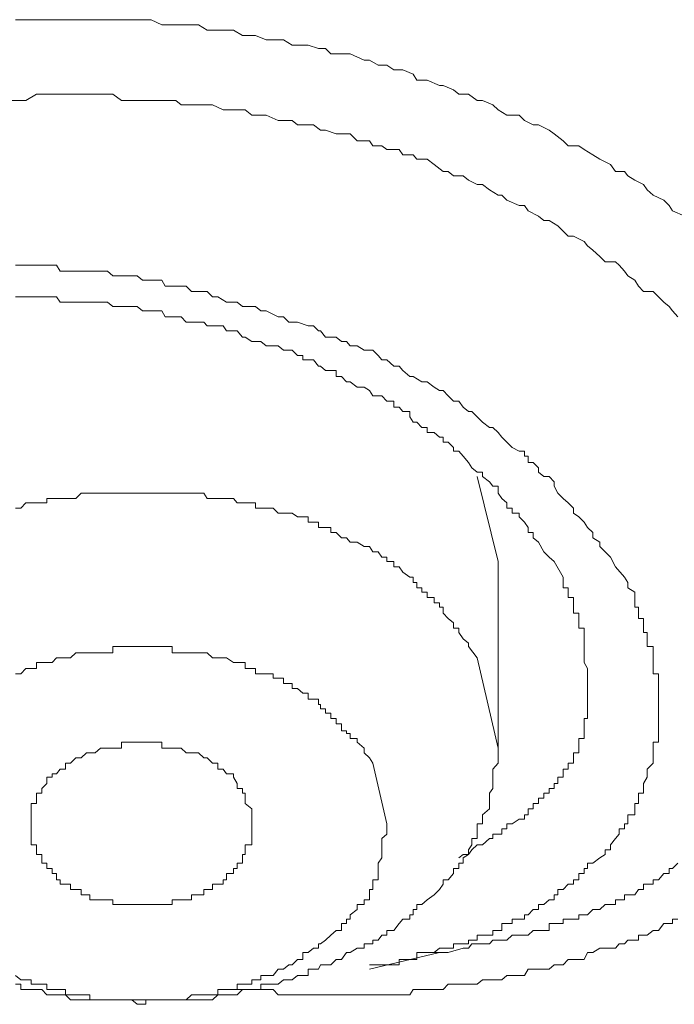
# Model space of a CAD drawing. Units: inches. Extents: x -283 to 915, y -794 to 61.
# Drawn here: x -6 to -3, y -165 to -159 of the extents above; entities that cross this region are included whole.
import ezdxf

# ---------------------------------------------------------------- set-up
doc = ezdxf.new("R2010")
doc.units = ezdxf.units.IN
doc.header["$MEASUREMENT"] = 0
doc.layers.add('图层 1', color=7, linetype='Continuous')

msp = doc.modelspace()

# ---------------------------------------------------------------- linework, layer by layer
at = {"layer": '图层 1', "color": 7, "lineweight": 9}
for points in [[(-6.3151, -159.4334), (-6.2555, -159.4334), (-6.2257, -159.4334), (-6.166, -159.4334), (-6.1064, -159.4334), (-6.0815, -159.4334), (-6.0318, -159.4334), (-5.9722, -159.4334), (-5.9423, -159.4334), (-5.8926, -159.4334), (-5.833, -159.4334), (-5.7634, -159.4334), (-5.7435, -159.4334), (-5.6839, -159.4334), (-5.6242, -159.4334), (-5.5944, -159.4334), (-5.5447, -159.4334), (-5.485, -159.4633), (-5.4254, -159.4633), (-5.4055, -159.4633), (-5.3459, -159.4633), (-5.2763, -159.4633), (-5.2266, -159.4931), (-5.1967, -159.4931), (-5.1371, -159.4931), (-5.0775, -159.4931), (-5.0277, -159.5229), (-5.0128, -159.5229), (-4.9532, -159.5229), (-4.8935, -159.5478), (-4.8538, -159.5478), (-4.7941, -159.5478), (-4.7444, -159.5776), (-4.6848, -159.5776), (-4.6549, -159.5776), (-4.5953, -159.5975), (-4.5555, -159.5975), (-4.5257, -159.6273), (-4.4661, -159.6273), (-4.4164, -159.6273), (-4.3368, -159.6621), (-4.307, -159.6621), (-4.2573, -159.6919), (-4.2076, -159.6919), (-4.1678, -159.7168), (-4.1181, -159.7168), (-4.0585, -159.7416), (-4.0386, -159.7764), (-3.9789, -159.7764), (-3.9094, -159.8062), (-3.8895, -159.8062), (-3.8298, -159.8311), (-3.8, -159.8559), (-3.7453, -159.8559), (-3.6956, -159.8907), (-3.6658, -159.8907), (-3.6061, -159.9156), (-3.5763, -159.9454), (-3.5266, -159.9752), (-3.457, -159.9752), (-3.4272, -160.0051), (-3.3775, -160.0299), (-3.3477, -160.0299), (-3.288, -160.0597), (-3.2582, -160.0796), (-3.2085, -160.1194), (-3.1787, -160.1492), (-3.119, -160.1492), (-3.0892, -160.1691), (-3.0395, -160.1989), (-2.9997, -160.2238), (-2.9401, -160.2536), (-2.9103, -160.2934), (-2.8606, -160.2934), (-2.8407, -160.3182), (-2.8009, -160.3431), (-2.7512, -160.3679), (-2.7313, -160.3977), (-2.6965, -160.4276), (-2.6369, -160.4574), (-2.6071, -160.4872), (-2.5872, -160.517), (-2.5176, -160.5469)], [(-6.335, -159.8907), (-6.2853, -159.8907), (-6.2555, -159.8907), (-6.1958, -159.8559), (-6.166, -159.8559), (-6.1064, -159.8559), (-6.0815, -159.8559), (-6.0318, -159.8559), (-5.9722, -159.8559), (-5.9423, -159.8559), (-5.8926, -159.8559), (-5.8628, -159.8559), (-5.7932, -159.8559), (-5.7634, -159.8559), (-5.7137, -159.8907), (-5.6839, -159.8907), (-5.6242, -159.8907), (-5.5944, -159.8907), (-5.5447, -159.8907), (-5.5149, -159.8907), (-5.4652, -159.8907), (-5.4055, -159.8907), (-5.3757, -159.9156), (-5.316, -159.9156), (-5.2763, -159.9156), (-5.2266, -159.9156), (-5.1967, -159.9156), (-5.1371, -159.9454), (-5.1172, -159.9454), (-5.0576, -159.9454), (-5.0128, -159.9454), (-4.9731, -159.9752), (-4.9234, -159.9752), (-4.8935, -159.9752), (-4.824, -160.0051), (-4.7941, -160.0051), (-4.7444, -160.0051), (-4.7146, -160.0299), (-4.6549, -160.0299), (-4.6251, -160.0299), (-4.5854, -160.0597), (-4.5555, -160.0597), (-4.4959, -160.0796), (-4.4661, -160.0796), (-4.4164, -160.0796), (-4.3766, -160.1194), (-4.307, -160.1194), (-4.2871, -160.1492), (-4.2374, -160.1492), (-4.2076, -160.1691), (-4.138, -160.1691), (-4.1181, -160.1989), (-4.0585, -160.1989), (-4.0386, -160.2238), (-3.9789, -160.2238), (-3.9392, -160.2536), (-3.8895, -160.2934), (-3.8597, -160.2934), (-3.8298, -160.3182), (-3.7751, -160.3182), (-3.7453, -160.3431), (-3.6956, -160.3679), (-3.6658, -160.3679), (-3.626, -160.3977), (-3.5763, -160.4276), (-3.5564, -160.4276), (-3.5266, -160.4574), (-3.457, -160.4872), (-3.4272, -160.4872), (-3.4073, -160.517), (-3.3477, -160.5469), (-3.3179, -160.5717), (-3.288, -160.5717), (-3.2383, -160.6015), (-3.2085, -160.6314), (-3.1787, -160.6612), (-3.1489, -160.6612), (-3.0892, -160.691), (-3.0693, -160.7159), (-3.0395, -160.7407), (-2.9997, -160.7755), (-2.9699, -160.8053), (-2.9103, -160.8053), (-2.8904, -160.8252), (-2.8606, -160.86), (-2.8407, -160.8849), (-2.8009, -160.9097), (-2.781, -160.9445), (-2.7512, -160.9743), (-2.6965, -160.9743), (-2.6667, -161.0042), (-2.6369, -161.034), (-2.6071, -161.0588), (-2.5872, -161.0837), (-2.5573, -161.1185)], [(-2.8407, -162.6246), (-2.8606, -162.5948), (-2.9103, -162.5351), (-2.9401, -162.4804), (-2.9699, -162.4506), (-2.9997, -162.4208), (-2.9997, -162.3959), (-3.0395, -162.3711), (-3.0395, -162.3412), (-3.0693, -162.3114), (-3.0892, -162.2816), (-3.119, -162.2518), (-3.1489, -162.2319), (-3.1489, -162.2021), (-3.1787, -162.1722), (-3.2085, -162.1474), (-3.2383, -162.1176), (-3.2582, -162.0778), (-3.2582, -162.053), (-3.288, -162.0231), (-3.3179, -162.0231), (-3.3477, -161.9983), (-3.3477, -161.9734), (-3.3775, -161.9436), (-3.4073, -161.9436), (-3.4073, -161.9088), (-3.4272, -161.9088), (-3.4272, -161.879), (-3.457, -161.879), (-3.4968, -161.8591), (-3.5266, -161.8293), (-3.5564, -161.7995), (-3.5763, -161.7746), (-3.6061, -161.7448), (-3.626, -161.7448), (-3.6658, -161.715), (-3.6956, -161.6851), (-3.7254, -161.6553), (-3.7453, -161.6553), (-3.7751, -161.6305), (-3.8, -161.5957), (-3.8298, -161.5957), (-3.8597, -161.5658), (-3.8895, -161.536), (-3.9094, -161.536), (-3.9392, -161.5161), (-3.9789, -161.4863), (-4.0088, -161.4863), (-4.0585, -161.4565), (-4.0784, -161.4565), (-4.1181, -161.4217), (-4.138, -161.3968), (-4.1678, -161.3968), (-4.2076, -161.362), (-4.2374, -161.362), (-4.2573, -161.3372), (-4.2871, -161.3074), (-4.3368, -161.3074), (-4.3766, -161.2825), (-4.4164, -161.2825), (-4.4362, -161.2577), (-4.4661, -161.2577), (-4.4959, -161.2328), (-4.5555, -161.2328), (-4.5854, -161.198), (-4.5953, -161.198), (-4.6251, -161.1682), (-4.6549, -161.1682), (-4.7146, -161.1483), (-4.7444, -161.1483), (-4.7643, -161.1483), (-4.7941, -161.1185), (-4.824, -161.1185), (-4.8935, -161.0837), (-4.9234, -161.0837), (-4.9532, -161.0588), (-4.9731, -161.0588), (-5.0277, -161.0588), (-5.0576, -161.034), (-5.0775, -161.034), (-5.1172, -161.034), (-5.1669, -161.0042), (-5.1967, -161.0042), (-5.2266, -160.9743), (-5.2465, -160.9743), (-5.316, -160.9743), (-5.3459, -160.9445), (-5.3757, -160.9445), (-5.4055, -160.9445), (-5.4652, -160.9445), (-5.485, -160.9097), (-5.5149, -160.9097), (-5.5447, -160.9097), (-5.5944, -160.9097), (-5.6242, -160.8849), (-5.654, -160.8849), (-5.6839, -160.8849), (-5.7435, -160.8849), (-5.7634, -160.8849), (-5.7932, -160.86), (-5.833, -160.86), (-5.8926, -160.86), (-5.9125, -160.86), (-5.9423, -160.86), (-5.9722, -160.86), (-6.0318, -160.86), (-6.0616, -160.86), (-6.0815, -160.8252), (-6.1064, -160.8252), (-6.166, -160.8252), (-6.1958, -160.8252), (-6.2257, -160.8252), (-6.2555, -160.8252), (-6.3151, -160.8252)], [(-6.3151, -161.0042), (-6.2853, -161.0042), (-6.2555, -161.0042), (-6.2257, -161.0042), (-6.1958, -161.0042), (-6.166, -161.0042), (-6.1362, -161.0042), (-6.1064, -161.0042), (-6.0815, -161.0042), (-6.0616, -161.034), (-6.0318, -161.034), (-6.002, -161.034), (-5.9722, -161.034), (-5.9423, -161.034), (-5.9125, -161.034), (-5.8926, -161.034), (-5.8628, -161.034), (-5.833, -161.034), (-5.7932, -161.034), (-5.7634, -161.0588), (-5.7435, -161.0588), (-5.7137, -161.0588), (-5.6839, -161.0588), (-5.654, -161.0588), (-5.6242, -161.0588), (-5.5944, -161.0837), (-5.5745, -161.0837), (-5.5447, -161.0837), (-5.5149, -161.0837), (-5.485, -161.0837), (-5.4652, -161.1185), (-5.4254, -161.1185), (-5.4055, -161.1185), (-5.3757, -161.1185), (-5.3459, -161.1483), (-5.316, -161.1483), (-5.2763, -161.1483), (-5.2465, -161.1483), (-5.2266, -161.1682), (-5.1967, -161.1682), (-5.1669, -161.1682), (-5.1371, -161.1682), (-5.1172, -161.198), (-5.0775, -161.198), (-5.0576, -161.198), (-5.0277, -161.2328), (-5.0128, -161.2328), (-4.9731, -161.2577), (-4.9532, -161.2577), (-4.9234, -161.2577), (-4.8935, -161.2825), (-4.8538, -161.2825), (-4.824, -161.2825), (-4.7941, -161.3074), (-4.7643, -161.3074), (-4.7444, -161.3074), (-4.7146, -161.3372), (-4.6848, -161.3372), (-4.6848, -161.362), (-4.6549, -161.362), (-4.6251, -161.362), (-4.5953, -161.3968), (-4.5854, -161.3968), (-4.5555, -161.4217), (-4.5257, -161.4217), (-4.4959, -161.4217), (-4.4959, -161.4565), (-4.4661, -161.4565), (-4.4362, -161.4863), (-4.4164, -161.4863), (-4.3766, -161.5161), (-4.3368, -161.5161), (-4.307, -161.536), (-4.2871, -161.5658), (-4.2573, -161.5658), (-4.2374, -161.5658), (-4.2076, -161.5957), (-4.1678, -161.5957), (-4.1678, -161.6305), (-4.138, -161.6305), (-4.1181, -161.6553), (-4.0784, -161.6553), (-4.0784, -161.6851), (-4.0585, -161.715), (-4.0386, -161.715), (-4.0088, -161.7448), (-3.9789, -161.7448), (-3.9789, -161.7746), (-3.9392, -161.7746), (-3.9094, -161.7995), (-3.8895, -161.7995), (-3.8895, -161.8293), (-3.8597, -161.8293), (-3.8298, -161.8591), (-3.8298, -161.879), (-3.8, -161.879), (-3.7751, -161.9088), (-3.7453, -161.9436), (-3.7254, -161.9734), (-3.6956, -161.9983), (-3.6658, -161.9983), (-3.6658, -162.0231), (-3.626, -162.053), (-3.6061, -162.0778), (-3.5763, -162.0778), (-3.5763, -162.1176), (-3.5564, -162.1474), (-3.5266, -162.1722), (-3.5266, -162.2021), (-3.4968, -162.2021), (-3.4968, -162.2319), (-3.457, -162.2319), (-3.457, -162.2518), (-3.4272, -162.2816), (-3.4073, -162.3114), (-3.4073, -162.3412), (-3.3775, -162.3412), (-3.3775, -162.3711), (-3.3477, -162.3959), (-3.3179, -162.4506), (-3.288, -162.4804), (-3.2582, -162.5053), (-3.2085, -162.5948)], [(-3.5763, -162.5053), (-3.6956, -162.0231)], [(-3.6956, -163.052), (-3.7453, -162.9874), (-3.7453, -162.9675), (-3.7751, -162.9427), (-3.8, -162.9079), (-3.8, -162.883), (-3.8298, -162.883), (-3.8298, -162.8532), (-3.8597, -162.8284), (-3.8895, -162.7985), (-3.8895, -162.7638), (-3.9094, -162.7638), (-3.9094, -162.7389), (-3.9392, -162.7389), (-3.9392, -162.7091), (-3.9789, -162.7091), (-3.9789, -162.6793), (-4.0088, -162.6793), (-4.0088, -162.6544), (-4.0386, -162.6544), (-4.0386, -162.6246), (-4.0585, -162.6246), (-4.0585, -162.5948), (-4.0784, -162.5948), (-4.1181, -162.5649), (-4.138, -162.5351), (-4.1678, -162.5351), (-4.1678, -162.5053), (-4.2076, -162.5053), (-4.2076, -162.4804), (-4.2374, -162.4804), (-4.2573, -162.4506), (-4.2871, -162.4506), (-4.307, -162.4208), (-4.3368, -162.4208), (-4.3766, -162.3959), (-4.4164, -162.3959), (-4.4362, -162.3711), (-4.4661, -162.3711), (-4.4959, -162.3412), (-4.5257, -162.3412), (-4.5257, -162.3114), (-4.5555, -162.3114), (-4.5854, -162.3114), (-4.5953, -162.3114), (-4.5953, -162.2816), (-4.6251, -162.2816), (-4.6549, -162.2816), (-4.6549, -162.2518), (-4.6848, -162.2518), (-4.7146, -162.2518), (-4.7444, -162.2319), (-4.7643, -162.2319), (-4.7941, -162.2319), (-4.824, -162.2319), (-4.8538, -162.2021), (-4.8935, -162.2021), (-4.9234, -162.2021), (-4.9532, -162.2021), (-4.9532, -162.1722), (-4.9731, -162.1722), (-5.0128, -162.1722), (-5.0277, -162.1722), (-5.0576, -162.1722), (-5.0775, -162.1474), (-5.1172, -162.1474), (-5.1371, -162.1474), (-5.1669, -162.1474), (-5.1967, -162.1474), (-5.2266, -162.1474), (-5.2465, -162.1176), (-5.2763, -162.1176), (-5.316, -162.1176), (-5.3459, -162.1176), (-5.3757, -162.1176), (-5.4055, -162.1176), (-5.4254, -162.1176), (-5.4652, -162.1176), (-5.485, -162.1176), (-5.5149, -162.1176), (-5.5447, -162.1176), (-5.5745, -162.1176), (-5.5944, -162.1176), (-5.6242, -162.1176), (-5.654, -162.1176), (-5.6839, -162.1176), (-5.7137, -162.1176), (-5.7435, -162.1176), (-5.7634, -162.1176), (-5.7932, -162.1176), (-5.833, -162.1176), (-5.8628, -162.1176), (-5.8926, -162.1176), (-5.9125, -162.1176), (-5.9423, -162.1176), (-5.9722, -162.1474), (-6.002, -162.1474), (-6.0318, -162.1474), (-6.0616, -162.1474), (-6.0815, -162.1474), (-6.1064, -162.1474), (-6.1362, -162.1474), (-6.1362, -162.1722), (-6.166, -162.1722), (-6.1958, -162.1722), (-6.2257, -162.1722), (-6.2555, -162.1722), (-6.2853, -162.2021), (-6.3151, -162.2021)], [(-3.5763, -163.564), (-3.5763, -162.5053)], [(-3.2085, -162.5948), (-3.2085, -162.6246), (-3.2085, -162.6544), (-3.1787, -162.6544), (-3.1787, -162.6793), (-3.1787, -162.7091), (-3.1489, -162.7091), (-3.1489, -162.7389), (-3.1489, -162.7638), (-3.1489, -162.7985), (-3.119, -162.7985), (-3.119, -162.8284), (-3.119, -162.8532), (-3.119, -162.883), (-3.0892, -162.883), (-3.0892, -162.9079), (-3.0892, -162.9427), (-3.0892, -162.9675), (-3.0892, -162.9874), (-3.0892, -163.0222), (-3.0892, -163.052), (-3.0892, -163.0769), (-3.0693, -163.1117), (-3.0693, -163.1415), (-3.0693, -163.1664), (-3.0693, -163.1962)], [(-2.9997, -164.1853), (-2.9699, -164.1655), (-2.9699, -164.1406), (-2.9401, -164.1406), (-2.9401, -164.1108), (-2.9103, -164.076), (-2.8904, -164.0511), (-2.8904, -164.0213), (-2.8606, -164.0213), (-2.8606, -163.9915), (-2.8407, -163.9915), (-2.8407, -163.9666), (-2.8407, -163.9418), (-2.8009, -163.9418), (-2.8009, -163.907), (-2.8009, -163.8772), (-2.781, -163.8772), (-2.781, -163.8473), (-2.781, -163.8175), (-2.7512, -163.8175), (-2.7512, -163.7927), (-2.7512, -163.7628), (-2.7313, -163.7281), (-2.7313, -163.7082), (-2.7313, -163.6833), (-2.6965, -163.6485), (-2.6965, -163.6187), (-2.6965, -163.5889), (-2.6965, -163.564), (-2.6965, -163.5292), (-2.6667, -163.5292), (-2.6667, -163.5093), (-2.6667, -163.4795), (-2.6667, -163.4646), (-2.6667, -163.4248), (-2.6667, -163.395), (-2.6667, -163.3652), (-2.6667, -163.3403), (-2.6667, -163.3155), (-2.6667, -163.2857), (-2.6667, -163.2509), (-2.6667, -163.226), (-2.6667, -163.1962), (-2.6667, -163.1664), (-2.6667, -163.1415), (-2.6965, -163.1415), (-2.6965, -163.1117), (-2.6965, -163.0769), (-2.6965, -163.052), (-2.6965, -163.0222), (-2.6965, -162.9874), (-2.7313, -162.9874), (-2.7313, -162.9675), (-2.7313, -162.9427), (-2.7313, -162.9079), (-2.7512, -162.9079), (-2.7512, -162.883), (-2.7512, -162.8532), (-2.7512, -162.8284), (-2.781, -162.8284), (-2.781, -162.7985), (-2.781, -162.7638), (-2.8009, -162.7638), (-2.8009, -162.7389), (-2.8009, -162.7091), (-2.8009, -162.6793), (-2.8407, -162.6544), (-2.8407, -162.6246)], [(-4.2871, -163.6485), (-4.307, -163.6187), (-4.3368, -163.5889), (-4.3368, -163.564), (-4.3766, -163.5292), (-4.3766, -163.5093), (-4.4164, -163.5093), (-4.4164, -163.4795), (-4.4362, -163.4795), (-4.4362, -163.4646), (-4.4661, -163.4646), (-4.4661, -163.4248), (-4.4959, -163.4248), (-4.4959, -163.395), (-4.5257, -163.395), (-4.5257, -163.3652), (-4.5555, -163.3652), (-4.5555, -163.3403), (-4.5854, -163.3403), (-4.5854, -163.3155), (-4.5953, -163.3155), (-4.5953, -163.2857), (-4.6251, -163.2857), (-4.6549, -163.2857), (-4.6549, -163.2509), (-4.6848, -163.2509), (-4.7146, -163.226), (-4.7444, -163.226), (-4.7444, -163.1962), (-4.7643, -163.1962), (-4.7941, -163.1962), (-4.7941, -163.1664), (-4.824, -163.1664), (-4.8538, -163.1664), (-4.8538, -163.1415), (-4.8935, -163.1415), (-4.9234, -163.1415), (-4.9532, -163.1415), (-4.9532, -163.1117), (-4.9731, -163.1117), (-5.0128, -163.1117), (-5.0128, -163.0769), (-5.0277, -163.0769), (-5.0576, -163.0769), (-5.0775, -163.0769), (-5.1172, -163.052), (-5.1371, -163.052), (-5.1669, -163.052), (-5.1967, -163.052), (-5.2266, -163.0222), (-5.2465, -163.0222), (-5.2763, -163.0222), (-5.316, -163.0222), (-5.3459, -163.0222), (-5.3757, -163.0222), (-5.4055, -163.0222), (-5.4254, -163.0222), (-5.4254, -162.9874), (-5.4652, -162.9874), (-5.485, -162.9874), (-5.5149, -162.9874), (-5.5447, -162.9874), (-5.5745, -162.9874), (-5.5944, -162.9874), (-5.6242, -162.9874), (-5.654, -162.9874), (-5.6839, -162.9874), (-5.7137, -162.9874), (-5.7435, -162.9874), (-5.7634, -162.9874), (-5.7634, -163.0222), (-5.7932, -163.0222), (-5.833, -163.0222), (-5.8628, -163.0222), (-5.8926, -163.0222), (-5.9125, -163.0222), (-5.9423, -163.0222), (-5.9722, -163.0222), (-6.002, -163.052), (-6.0318, -163.052), (-6.0616, -163.052), (-6.0815, -163.052), (-6.1064, -163.0769), (-6.1362, -163.0769), (-6.166, -163.0769), (-6.1958, -163.0769), (-6.1958, -163.1117), (-6.2257, -163.1117), (-6.2555, -163.1117), (-6.2853, -163.1415), (-6.3151, -163.1415)], [(-3.6956, -163.052), (-3.5763, -163.564)], [(-3.0693, -163.1962), (-3.0693, -163.226), (-3.0693, -163.2509), (-3.0693, -163.2857), (-3.0693, -163.3155), (-3.0693, -163.3403), (-3.0693, -163.3652), (-3.0693, -163.395), (-3.0892, -163.395), (-3.0892, -163.4248), (-3.0892, -163.4646), (-3.0892, -163.4795), (-3.0892, -163.5093), (-3.119, -163.5093), (-3.119, -163.5292), (-3.119, -163.564), (-3.119, -163.5889), (-3.1489, -163.5889), (-3.1489, -163.6187), (-3.1489, -163.6485), (-3.1787, -163.6485), (-3.1787, -163.6833), (-3.2085, -163.6833), (-3.2085, -163.7082), (-3.2085, -163.7281), (-3.2383, -163.7281), (-3.2383, -163.7628), (-3.2582, -163.7628), (-3.2582, -163.7927), (-3.288, -163.7927), (-3.288, -163.8175), (-3.3179, -163.8175), (-3.3179, -163.8473), (-3.3477, -163.8473), (-3.3477, -163.8772), (-3.3775, -163.8772), (-3.3775, -163.907), (-3.4073, -163.907), (-3.4073, -163.9418), (-3.4272, -163.9418), (-3.4272, -163.9666), (-3.457, -163.9666), (-3.4968, -163.9915), (-3.5266, -163.9915), (-3.5266, -164.0213), (-3.5564, -164.0213), (-3.5564, -164.0511), (-3.5763, -164.0511), (-3.6061, -164.0511), (-3.6061, -164.076), (-3.626, -164.076), (-3.6658, -164.1108), (-3.6956, -164.1108), (-3.7254, -164.1406), (-3.7453, -164.1655), (-3.7751, -164.1655), (-3.8, -164.1853)], [(-6.1958, -164.1655), (-6.1958, -164.1406), (-6.1958, -164.1108), (-6.2257, -164.1108), (-6.2257, -164.076), (-6.2257, -164.0511), (-6.2257, -164.0213), (-6.2257, -163.9915), (-6.2257, -163.9666), (-6.2257, -163.9418), (-6.2257, -163.907), (-6.2257, -163.8772), (-6.1958, -163.8772), (-6.1958, -163.8473), (-6.1958, -163.8175), (-6.166, -163.8175), (-6.166, -163.7927), (-6.1362, -163.7628), (-6.1362, -163.7281), (-6.1064, -163.7281), (-6.1064, -163.7082), (-6.0815, -163.7082), (-6.0616, -163.6833), (-6.0318, -163.6833), (-6.0318, -163.6485), (-6.002, -163.6485), (-5.9722, -163.6187), (-5.9423, -163.6187), (-5.9125, -163.5889), (-5.8926, -163.5889), (-5.8628, -163.5889), (-5.833, -163.564), (-5.7932, -163.564), (-5.7634, -163.564), (-5.7435, -163.564), (-5.7137, -163.564), (-5.7137, -163.5292), (-5.6839, -163.5292), (-5.654, -163.5292), (-5.6242, -163.5292), (-5.5944, -163.5292), (-5.5745, -163.5292), (-5.5447, -163.5292), (-5.5149, -163.5292), (-5.485, -163.5292), (-5.485, -163.564), (-5.4652, -163.564), (-5.4254, -163.564), (-5.4055, -163.564), (-5.3757, -163.564), (-5.3459, -163.5889), (-5.316, -163.5889), (-5.2763, -163.5889), (-5.2465, -163.6187), (-5.2266, -163.6187), (-5.1967, -163.6485), (-5.1669, -163.6485), (-5.1669, -163.6833), (-5.1371, -163.6833), (-5.1172, -163.7082), (-5.0775, -163.7082), (-5.0775, -163.7281), (-5.0576, -163.7628), (-5.0576, -163.7927), (-5.0277, -163.7927), (-5.0277, -163.8175), (-5.0128, -163.8175), (-5.0128, -163.8473)], [(-6.3151, -164.9011), (-6.2853, -164.9011), (-6.2853, -164.9309), (-6.2555, -164.9309), (-6.2257, -164.9309), (-6.1958, -164.9309), (-6.166, -164.9309), (-6.1362, -164.9608), (-6.1064, -164.9608), (-6.0815, -164.9608), (-6.0616, -164.9608), (-6.0318, -164.9608), (-6.002, -164.9906), (-5.9722, -164.9906), (-5.9423, -164.9906), (-5.9125, -164.9906), (-5.8926, -164.9906), (-5.8628, -164.9906), (-5.833, -164.9906), (-5.7932, -164.9906), (-5.7634, -164.9906), (-5.7435, -164.9906), (-5.7137, -164.9906), (-5.6839, -164.9906), (-5.654, -164.9906), (-5.6242, -165.0154), (-5.5944, -165.0154), (-5.5745, -165.0154), (-5.5745, -164.9906), (-5.5447, -164.9906), (-5.5149, -164.9906), (-5.485, -164.9906), (-5.4652, -164.9906), (-5.4254, -164.9906), (-5.4055, -164.9906), (-5.3757, -164.9906), (-5.3459, -164.9906), (-5.316, -164.9906), (-5.2763, -164.9906), (-5.2465, -164.9906), (-5.2266, -164.9906), (-5.1967, -164.9906), (-5.1669, -164.9608), (-5.1371, -164.9608), (-5.1172, -164.9608), (-5.0775, -164.9608), (-5.0576, -164.9608), (-5.0277, -164.9309), (-5.0128, -164.9309), (-4.9731, -164.9309), (-4.9532, -164.9309), (-4.9234, -164.9309), (-4.9234, -164.9011), (-4.8935, -164.9011), (-4.8538, -164.9011), (-4.824, -164.9011), (-4.7941, -164.8763), (-4.7643, -164.8763), (-4.7444, -164.8763), (-4.7146, -164.8514), (-4.6848, -164.8514), (-4.6549, -164.8514), (-4.6549, -164.8166), (-4.6251, -164.8166), (-4.5953, -164.8166), (-4.5854, -164.7918), (-4.5555, -164.7918), (-4.5257, -164.7918), (-4.4959, -164.7619), (-4.4661, -164.7619), (-4.4362, -164.7222), (-4.4164, -164.7222), (-4.3766, -164.6973), (-4.3368, -164.6973), (-4.3368, -164.6725), (-4.307, -164.6725), (-4.2871, -164.6725), (-4.2871, -164.6526), (-4.2573, -164.6526), (-4.2374, -164.6228), (-4.2076, -164.6228), (-4.2076, -164.5979), (-4.1678, -164.5979), (-4.138, -164.5581), (-4.1181, -164.5333), (-4.0784, -164.5333), (-4.0784, -164.5084), (-4.0585, -164.5084), (-4.0585, -164.4786), (-4.0386, -164.4786), (-4.0386, -164.4488), (-4.0088, -164.4488), (-3.9789, -164.4239), (-3.9392, -164.3941), (-3.9094, -164.3643), (-3.8895, -164.3345), (-3.8895, -164.3096), (-3.8597, -164.3096), (-3.8298, -164.2748), (-3.8298, -164.245), (-3.8, -164.245), (-3.8, -164.2152), (-3.7751, -164.2152), (-3.7751, -164.1853), (-3.7453, -164.1655), (-3.7453, -164.1406), (-3.7254, -164.1108), (-3.7254, -164.076), (-3.6956, -164.076), (-3.6956, -164.0511), (-3.6956, -164.0213), (-3.6956, -163.9915), (-3.6658, -163.9915), (-3.6658, -163.9666), (-3.6658, -163.9418), (-3.626, -163.907), (-3.626, -163.8772), (-3.626, -163.8473), (-3.626, -163.8175), (-3.6061, -163.7927), (-3.6061, -163.7628), (-3.6061, -163.7281), (-3.6061, -163.7082), (-3.6061, -163.6833), (-3.5763, -163.6485), (-3.5763, -163.6187), (-3.5763, -163.564)], [(-4.2871, -163.6485), (-4.2076, -163.9915)], [(-5.0128, -163.8473), (-5.0128, -163.8772), (-4.9731, -163.907), (-4.9731, -163.9418), (-4.9731, -163.9666), (-4.9731, -163.9915), (-4.9731, -164.0213), (-4.9731, -164.0511), (-4.9731, -164.076), (-4.9731, -164.1108), (-5.0128, -164.1108), (-5.0128, -164.1406), (-5.0128, -164.1655), (-5.0277, -164.1655), (-5.0277, -164.1853), (-5.0277, -164.2152), (-5.0576, -164.2152), (-5.0576, -164.245), (-5.0775, -164.245), (-5.0775, -164.2748), (-5.1172, -164.2748), (-5.1172, -164.3096), (-5.1371, -164.3096), (-5.1371, -164.3345), (-5.1669, -164.3345), (-5.1967, -164.3345), (-5.1967, -164.3643), (-5.2266, -164.3643), (-5.2465, -164.3643), (-5.2465, -164.3941), (-5.2763, -164.3941), (-5.316, -164.3941), (-5.316, -164.4239), (-5.3459, -164.4239), (-5.3757, -164.4239), (-5.4055, -164.4239), (-5.4254, -164.4239), (-5.4254, -164.4488), (-5.4652, -164.4488), (-5.485, -164.4488), (-5.5149, -164.4488), (-5.5447, -164.4488), (-5.5745, -164.4488), (-5.5944, -164.4488), (-5.6242, -164.4488), (-5.654, -164.4488), (-5.6839, -164.4488), (-5.7137, -164.4488), (-5.7435, -164.4488), (-5.7634, -164.4488), (-5.7634, -164.4239), (-5.7932, -164.4239), (-5.833, -164.4239), (-5.8628, -164.4239), (-5.8926, -164.4239), (-5.8926, -164.3941), (-5.9125, -164.3941), (-5.9423, -164.3941), (-5.9423, -164.3643), (-5.9722, -164.3643), (-6.002, -164.3643), (-6.002, -164.3345), (-6.0318, -164.3345), (-6.0616, -164.3345), (-6.0616, -164.3096), (-6.0815, -164.3096), (-6.0815, -164.2748), (-6.1064, -164.2748), (-6.1064, -164.245), (-6.1362, -164.245), (-6.1362, -164.2152), (-6.166, -164.2152), (-6.166, -164.1853), (-6.166, -164.1655), (-6.1958, -164.1655)], [(-6.3151, -164.8514), (-6.2853, -164.8763), (-6.2555, -164.8763), (-6.2257, -164.8763), (-6.2257, -164.9011), (-6.1958, -164.9011), (-6.166, -164.9011), (-6.1362, -164.9011), (-6.1362, -164.9309), (-6.1064, -164.9309), (-6.0815, -164.9309), (-6.0616, -164.9309), (-6.0318, -164.9309), (-6.0318, -164.9608), (-6.002, -164.9608), (-5.9722, -164.9608), (-5.9423, -164.9608), (-5.9125, -164.9608), (-5.8926, -164.9608), (-5.8926, -164.9906), (-5.8628, -164.9906), (-5.833, -164.9906), (-5.7932, -164.9906), (-5.7634, -164.9906), (-5.7435, -164.9906), (-5.7137, -164.9906), (-5.6839, -164.9906), (-5.654, -164.9906), (-5.6242, -164.9906), (-5.5944, -164.9906), (-5.5745, -164.9906), (-5.5447, -164.9906), (-5.5149, -164.9906), (-5.485, -164.9906), (-5.4652, -164.9906), (-5.4254, -164.9906), (-5.4055, -164.9906), (-5.3757, -164.9906), (-5.3459, -164.9906), (-5.316, -164.9608), (-5.2763, -164.9608), (-5.2465, -164.9608), (-5.2266, -164.9608), (-5.1967, -164.9608), (-5.1669, -164.9608), (-5.1669, -164.9309), (-5.1371, -164.9309), (-5.1172, -164.9309), (-5.0775, -164.9309), (-5.0576, -164.9309), (-5.0576, -164.9011), (-5.0277, -164.9011), (-5.0128, -164.9011), (-4.9731, -164.9011), (-4.9731, -164.8763), (-4.9532, -164.8763), (-4.9234, -164.8763), (-4.9234, -164.8514), (-4.8935, -164.8514), (-4.8538, -164.8514), (-4.824, -164.8166), (-4.7941, -164.8166), (-4.7643, -164.7918), (-4.7444, -164.7918), (-4.7146, -164.7619), (-4.6848, -164.7619), (-4.6848, -164.7222), (-4.6549, -164.7222), (-4.6251, -164.6973), (-4.5953, -164.6973), (-4.5953, -164.6725), (-4.5854, -164.6725), (-4.5555, -164.6526), (-4.5257, -164.6228), (-4.4959, -164.5979), (-4.4661, -164.5979), (-4.4661, -164.5581), (-4.4362, -164.5581), (-4.4362, -164.5333), (-4.4164, -164.5333), (-4.4164, -164.5084), (-4.3766, -164.4786), (-4.3766, -164.4488), (-4.3368, -164.4488), (-4.3368, -164.4239), (-4.307, -164.4239), (-4.307, -164.3941), (-4.307, -164.3643), (-4.2871, -164.3643), (-4.2871, -164.3345), (-4.2871, -164.3096), (-4.2573, -164.3096), (-4.2573, -164.2748), (-4.2573, -164.245), (-4.2573, -164.2152), (-4.2374, -164.1853), (-4.2374, -164.1655), (-4.2374, -164.1406), (-4.2374, -164.1108), (-4.2374, -164.076), (-4.2076, -164.0511), (-4.2076, -163.9915)], [(-4.307, -164.7918), (-4.2871, -164.7918), (-4.2573, -164.7918), (-4.2374, -164.7918), (-4.2076, -164.7918), (-4.1678, -164.7918), (-4.138, -164.7918), (-4.138, -164.7619), (-4.1181, -164.7619), (-4.0784, -164.7619), (-4.0585, -164.7619), (-4.0386, -164.7619), (-4.0386, -164.7222), (-4.0088, -164.7222), (-3.9789, -164.7222), (-3.9392, -164.7222), (-3.9094, -164.6973), (-3.8895, -164.6973), (-3.8597, -164.6973), (-3.8298, -164.6973), (-3.8298, -164.6725), (-3.8, -164.6725), (-3.7751, -164.6725), (-3.7453, -164.6725), (-3.7453, -164.6526), (-3.7254, -164.6526), (-3.6956, -164.6526), (-3.6956, -164.6228), (-3.6658, -164.6228), (-3.626, -164.6228), (-3.6061, -164.6228), (-3.6061, -164.5979), (-3.5763, -164.5979), (-3.5564, -164.5979), (-3.5564, -164.5581), (-3.5266, -164.5581), (-3.4968, -164.5581), (-3.4968, -164.5333), (-3.457, -164.5333), (-3.4272, -164.5333), (-3.4272, -164.5084), (-3.4073, -164.5084), (-3.3775, -164.4786), (-3.3477, -164.4786), (-3.3477, -164.4488), (-3.3179, -164.4488), (-3.288, -164.4239), (-3.2582, -164.4239), (-3.2582, -164.3941), (-3.2383, -164.3941), (-3.2383, -164.3643), (-3.2085, -164.3643), (-3.1787, -164.3345), (-3.1489, -164.3345), (-3.1489, -164.3096), (-3.119, -164.3096), (-3.119, -164.2748), (-3.0892, -164.2748), (-3.0892, -164.245), (-3.0693, -164.245), (-3.0693, -164.2152), (-3.0395, -164.2152), (-2.9997, -164.1853)], [(-2.5573, -164.2152), (-2.5872, -164.245), (-2.6071, -164.245), (-2.6071, -164.2748), (-2.6369, -164.2748), (-2.6667, -164.3096), (-2.6965, -164.3096), (-2.6965, -164.3345), (-2.7313, -164.3345), (-2.7512, -164.3345), (-2.7512, -164.3643), (-2.781, -164.3643), (-2.8009, -164.3941), (-2.8407, -164.3941), (-2.8606, -164.3941), (-2.8606, -164.4239), (-2.8904, -164.4239), (-2.9103, -164.4239), (-2.9103, -164.4488), (-2.9401, -164.4488), (-2.9699, -164.4488), (-2.9997, -164.4786), (-3.0395, -164.4786), (-3.0693, -164.5084), (-3.0892, -164.5084), (-3.119, -164.5084), (-3.119, -164.5333), (-3.1489, -164.5333), (-3.1787, -164.5333), (-3.2085, -164.5333), (-3.2085, -164.5581), (-3.2383, -164.5581), (-3.2582, -164.5581), (-3.288, -164.5581), (-3.288, -164.5979), (-3.3179, -164.5979), (-3.3477, -164.5979), (-3.3775, -164.5979), (-3.4073, -164.6228), (-3.457, -164.6228), (-3.4968, -164.6228), (-3.5266, -164.6526), (-3.5564, -164.6526), (-3.6061, -164.6526), (-3.626, -164.6725), (-3.6658, -164.6725), (-3.7254, -164.6725), (-3.7453, -164.6973), (-3.7751, -164.6973), (-3.8597, -164.7222), (-3.9392, -164.7222)], [(-2.5573, -164.5333), (-2.5872, -164.5333), (-2.5872, -164.5581), (-2.6071, -164.5581), (-2.6369, -164.5581), (-2.6667, -164.5979), (-2.6965, -164.5979), (-2.7313, -164.6228), (-2.7512, -164.6228), (-2.781, -164.6228), (-2.781, -164.6526), (-2.8009, -164.6526), (-2.8407, -164.6526), (-2.8606, -164.6725), (-2.8904, -164.6725), (-2.9103, -164.6973), (-2.9401, -164.6973), (-2.9699, -164.6973), (-2.9997, -164.6973), (-3.0395, -164.7222), (-3.0693, -164.7222), (-3.0892, -164.7619), (-3.119, -164.7619), (-3.1489, -164.7619), (-3.1787, -164.7619), (-3.2085, -164.7918), (-3.2383, -164.7918), (-3.2582, -164.7918), (-3.288, -164.8166), (-3.3179, -164.8166), (-3.3477, -164.8166), (-3.3775, -164.8166), (-3.4073, -164.8166), (-3.4272, -164.8514), (-3.457, -164.8514), (-3.4968, -164.8514), (-3.5266, -164.8514), (-3.5564, -164.8763), (-3.5763, -164.8763), (-3.6061, -164.8763), (-3.626, -164.8763), (-3.6658, -164.8763), (-3.6956, -164.9011), (-3.7254, -164.9011), (-3.7453, -164.9011), (-3.7751, -164.9011), (-3.8, -164.9011), (-3.8298, -164.9011), (-3.8597, -164.9011), (-3.8895, -164.9309), (-3.9094, -164.9309), (-3.9392, -164.9309), (-3.9789, -164.9309), (-4.0088, -164.9309), (-4.0386, -164.9309), (-4.0585, -164.9309), (-4.0784, -164.9608), (-4.1181, -164.9608), (-4.138, -164.9608), (-4.1678, -164.9608), (-4.2076, -164.9608), (-4.2374, -164.9608), (-4.2573, -164.9608), (-4.2871, -164.9608), (-4.307, -164.9608), (-4.3368, -164.9608), (-4.3766, -164.9608), (-4.4164, -164.9608), (-4.4362, -164.9608), (-4.4661, -164.9608), (-4.4959, -164.9608), (-4.5257, -164.9608), (-4.5555, -164.9608), (-4.5854, -164.9608), (-4.5953, -164.9608), (-4.6251, -164.9608), (-4.6549, -164.9608), (-4.6848, -164.9608), (-4.7146, -164.9608), (-4.7444, -164.9608), (-4.7643, -164.9608), (-4.7941, -164.9608), (-4.824, -164.9608), (-4.8538, -164.9309), (-4.9532, -164.9309), (-5.0128, -164.9309), (-5.0576, -164.9309)], [(-4.307, -164.8166), (-3.9094, -164.7222)]]:
    msp.add_lwpolyline(points, dxfattribs=at)

doc.saveas('drawing.dxf')
